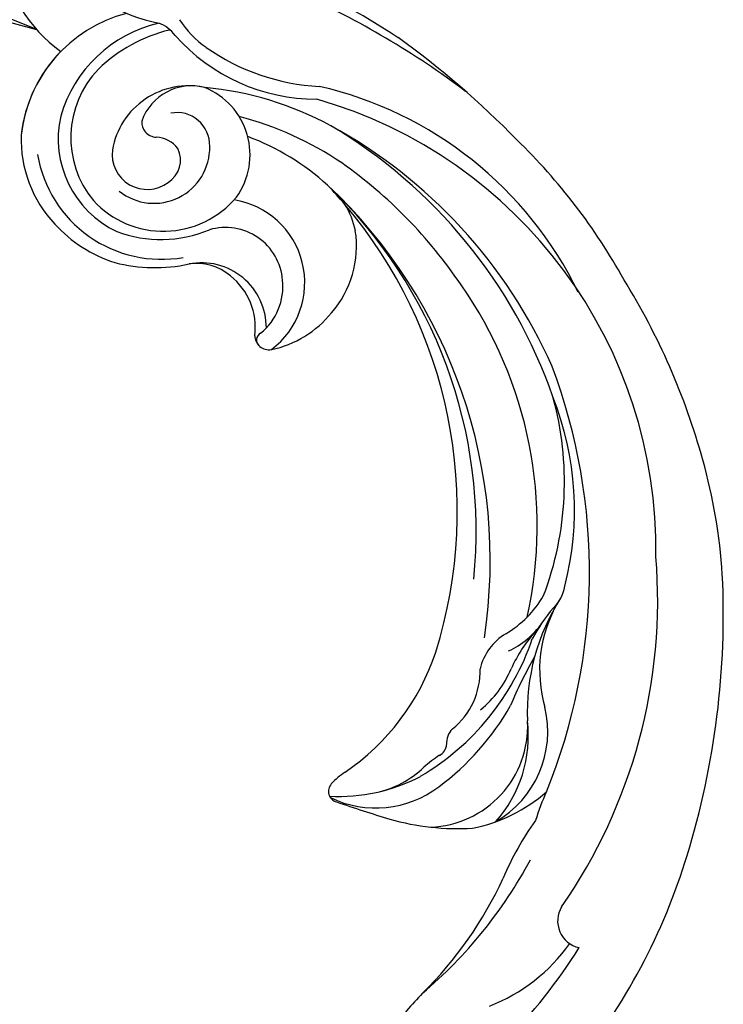
# Model space of a CAD drawing. Units: millimetres. Extents: x 1489 to 3169, y 2676 to 3270.
# Drawn here: x 2509 to 2542, y 2863 to 2908 of the extents above; entities that cross this region are included whole.
import ezdxf
from ezdxf.xclip import XClip

# ---------------------------------------------------------------- set-up
doc = ezdxf.new("R2010")
doc.units = ezdxf.units.MM
doc.header["$XCLIPFRAME"] = 2
doc.layers.add('2018-圖筆規範-陰影線', color=8, linetype='Continuous')
doc.layers.add('H-08.木作(細線)', color=252, linetype='Continuous')

# ---------------------------------------------------------------- blocks, each defined once
blk = doc.blocks.new('SE-21153L-d')
at = {"layer": 'H-08.木作(細線)'}
for centre, radius, start, end in [((-2.911, 0.129), 22.787, 165.3488, 193.0869), ((-34.399, 1.504), 12.922, 0.0482, 9.6678), ((-0.36, -0.316), 21.196, 175.0446, 196.4476), ((-3.449, 1.329), 18.029, 179.4096, 200.0212), ((-16.654, -3.541), 8.125, 156.0233, 189.3256), ((-0.557, 1.764), 28.392, 185.4379, 207.9041), ((-10.587, -6.426), 4.807, 109.1499, 171.7791), ((21.255, -71.286), 77.125, 115.95339, 117.86406), ((-6.749, -7.911), 8.034, 131.6265, 162.4138), ((-12.255, -2.383), 0.506, 2.5395, 118.701), ((-14.854, -2.505), 3.109, 347.3068, 2.6535), ((-9.433, -12.885), 11.153, 118.7086, 138.4132), ((-9.668, -6.028), 4.562, 146.7793, 178.2787), ((-1.208, -5.236), 10.809, 169.074, 206.3177), ((-12.987, -7.322), 4.64, 137.102, 227.158), ((-24.435, -6.087), 1.252, 13.5688, 122.445), ((-32.71, -9.801), 13.281, 8.7989, 21.9195), ((1.044, -1.548), 24.631, 189.9237, 229.3779), ((-11.906, -9.512), 7.12, 145.5261, 176.3242), ((-3.432, -7.538), 12.049, 171.4124, 195.1863), ((-3.136, -8.467), 11.658, 165.1764, 205.9993), ((-18.583, -5.74), 4.358, 346.106, 358.0242), ((-13.715, -7.696), 4.78, 164.6554, 238.14), ((-12.408, -6.117), 5.925, 183.0434, 231.4666), ((-13.746, -6.966), 0.633, 163.5361, 218.7796), ((-14.828, -8.053), 0.907, 359.4539, 49.5279), ((-27.659, -12.142), 9.182, 19.6423, 28.4379), ((-10.576, -8.455), 3.367, 173.2795, 226.8917), ((5.698, 1.241), 26.769, 202.6219, 245.3532), ((-9.484, -10.104), 4.764, 173.9186, 202.3786), ((8.374, -0.047), 21.703, 207.3813, 265.0839), ((-22.712, -17.853), 9.704, 12.0922, 47.0373), ((-31.629, -17.514), 17.918, 14.3765, 22.372), ((-15.122, -12.254), 2.614, 345.9636, 30.8336), ((7.583, 5.871), 37.509, 207.6291, 227.567), ((15.011, -18.016), 6.356, 87.1099, 116.9203), ((15.143, -17.338), 5.673, 42.994, 88.0928), ((-19.19, -17.099), 6.104, 14.6021, 61.0766), ((-20.574, -14.354), 7.114, 2.9034, 20.0242), ((7.033, 1.835), 23.584, 216.087, 271.5993), ((-9.826, -13.736), 3.651, 158.8198, 190.5775), ((15.843, -18.706), 7.36, 120.261, 147.021), ((14.771, -18.044), 5.753, 54.2413, 144.7995), ((-7.909, -14.123), 4.837, 165.2088, 194.6426), ((15.446, -18.691), 5.781, 114.2494, 157.4195), ((14.621, -17.877), 4.719, 32.0743, 109.1713), ((14.19, -17.521), 6.515, 329.3781, 38.454), ((14.19, -17.521), 6.515, 0.4037, 38.454), ((-21.217, -15.84), 7.932, 4.2225, 16.5734), ((7.205, 0.08), 21.825, 218.9058, 271.2779), ((14.639, -18.046), 4.374, 87.4735, 184.7704), ((14.383, -18.182), 4.528, 0.7587, 84.3126), ((3.52, -3.894), 19.212, 212.1471, 259.8253), ((4.754, -14.961), 0.66, 45.9612, 143.6543), ((4.763, -14.654), 0.354, 342.8084, 96.2653), ((8.265, -17.23), 4.839, 146.6613, 185.7389), ((8.021, -15.127), 3.839, 171.6562, 305.8488), ((7.864, -15.052), 2.779, 173.9237, 230.4491), ((7.207, -13.033), 2.972, 224.4625, 325.8873), ((7.588, -12.685), 2.982, 217.1886, 276.6797), ((7.774, -13.292), 2.36, 273.8964, 323.3802), ((14.571, -17.361), 2.56, 96.3583, 225.9443), ((-11.373, -15.26), 1.934, 179.8678, 213.7992), ((0.841, -9.381), 14.695, 203.9472, 240.12), ((14.57, -16.912), 1.603, 37.3482, 171.654), ((13.203, -18.306), 6.161, 328.0142, 28.4528), ((12.941, -17.971), 3.543, 302.6209, 34.9894), ((-0.805, -9.204), 14.111, 210.362, 246.2834), ((7.807, -15.201), 2.628, 229.3456, 331.1068), ((14.175, -16.955), 1.223, 166.9505, 250.0714), ((15.298, -18.284), 0.695, 40.9133, 132.3247), ((21.741, -24.619), 7.219, 55.1252, 98.2507), ((8.098, -17.412), 4.658, 183.7055, 233.4093), ((13.931, -16.78), 1.337, 262.5661, 312.2202), ((13.63, -18.861), 2.424, 300.2442, 25.2151), ((13.565, -17.889), 3.325, 189.0079, 292.7539), ((11.703, -17.933), 7.21, 328.6118, 358.4973), ((13.888, -18.186), 1.495, 222.7615, 326.043), ((0.493, -5.362), 21.477, 223.8619, 298.7499), ((22.818, -28.15), 7.911, 86.5982, 123.7081), ((7.185, -10.324), 11.427, 272.5395, 294.1837), ((7.261, -18.32), 3.433, 235.6006, 257.4344), ((5.107, -7.898), 15.293, 280.7087, 300.1502), ((5.304, -9.359), 15.021, 286.2684, 309.465), ((8.374, -0.047), 21.703, 265.0839, 268.1972), ((17.78, -20.233), 1.485, 258.8469, 295.8801), ((-0.922, -2.907), 25.294, 228.3691, 240.4476), ((16.959, -30.411), 8.737, 86.4968, 134.6064), ((3.785, -1.035), 23.454, 244.0438, 284.1325), ((17.759, -32.07), 9.903, 99.6113, 131.82), ((16.864, -27.06), 4.813, 78.0412, 99.0698), ((4.37, -1.355), 21.864, 258.8073, 279.4189), ((3.04, -1.331), 23.362, 248.6496, 286.0817), ((1.887, -9.762), 17.572, 250.701, 301.8349), ((2.462, 2.872), 31.99, 240.2804, 256.5071), ((0.767, 10.264), 39.893, 277.8634, 290.5142), ((0.237, 18.919), 48.762, 281.7405, 288.8561), ((2.696, -1.773), 27.559, 253.7808, 270.6186), ((3.607, 12.827), 42.163, 269.1657, 278.9392)]:
    blk.add_arc(centre, radius, start, end, dxfattribs=at)
blk = doc.blocks.new('SE-21213L')
at = {"layer": '2018-圖筆規範-陰影線', "color": 8}
blk.add_open_spline([(36.453, -6.797), (36.453, -6.797), (36.452, -6.798), (36.452, -6.798), (35.512, -7.268), (30.377, -7.511), (25.994, -7.845), (18.859, -8.179), (13.949, -8.179), (7.358, -7.26), (4.589, -6.743)], degree=3, knots=[0.18142, 0.18142, 0.18142, 0.18142, 0.181702, 0.181702, 0.181702, 1, 2, 3, 4, 5, 5, 5, 5], dxfattribs=at)
at = {"layer": 'H-08.木作(細線)', "color": 8}
blk.add_open_spline([(2.854, -4.244), (4.276, -4.625), (6.404, -5.196), (9.746, -5.719), (12.496, -6.033), (17.573, -6.012), (22.529, -5.719), (27.176, -5.167), (33.323, -4.559), (35.445, -4.3), (36.171, -4.3), (36.441, -4.462), (36.452, -4.468), (36.452, -4.469), (36.453, -4.469), (36.453, -4.469)], degree=3, knots=[0, 0, 0, 0, 1, 2, 3, 4, 5, 6, 7, 8, 9, 9.041355, 9.041355, 9.041355, 9.042621, 9.042621, 9.042621, 9.042621], dxfattribs=at)

msp = doc.modelspace()

# ---------------------------------------------------------------- block references
at = {"color": 169, "true_color": 0x282b48}
ref = msp.add_blockref('SE-21213L', (2503.96, 2916.872, 0), dxfattribs=dict(at, rotation=346.3907367194556))
XClip(ref).set_block_clipping_path([(5.9693175142, -5.0397439186), (6.6610420588, -6.3079685771), (8.0912627797, -7.3265579955), (5.106801185, -7.2541021236), (5.8174716124, -10.1895849558), (5.7056133752, -14.7970322802), (0.0990019647, -16.1543738676), (-2.5999056081, -20.577502138), (-11.555129737, -21.9772559749), (-14.3489549016, -13.5166409021), (-13.3761543445, -8.1617915297), (-19.5423770393, -9.6546131091), (-23.5565715122, -13.478516569), (-27.2977397689, -10.5592697162), (-26.1357825876, -3.4414082527), (-23.4639516061, -0.8962341702), (-29.6067632683, -0.0899135805), (-37.8013730019, 4.9102792502), (-37.7049481985, 8.8820225323), (-29.7362967444, 14.1026215283), (-20.8801584862, 12.0669590646), (-19.2687346107, 15.9888159323), (-17.1069649649, 18.0481078982), (-14.7548833945, 23.6058099265), (-11.1774384707, 22.5535390805), (-9.0153045209, 13.6226664205), (-6.5510717748, 10.0719789299), (-2.2522517827, 14.1670153692), (9.7995387724, 14.6024596637), (13.3841366058, 9.8691375437), (11.1425108399, 4.6332121446), (6.5637350859, 5.9800147759), (3.5089863773, 2.4604732856), (4.2414924106, -3.9198866442)])
at = {"rotation": 135.2602406901474}
msp.add_blockref('SE-21153L-d', (2513.601, 2879.862, 0), dxfattribs=at)

doc.saveas('drawing.dxf')
